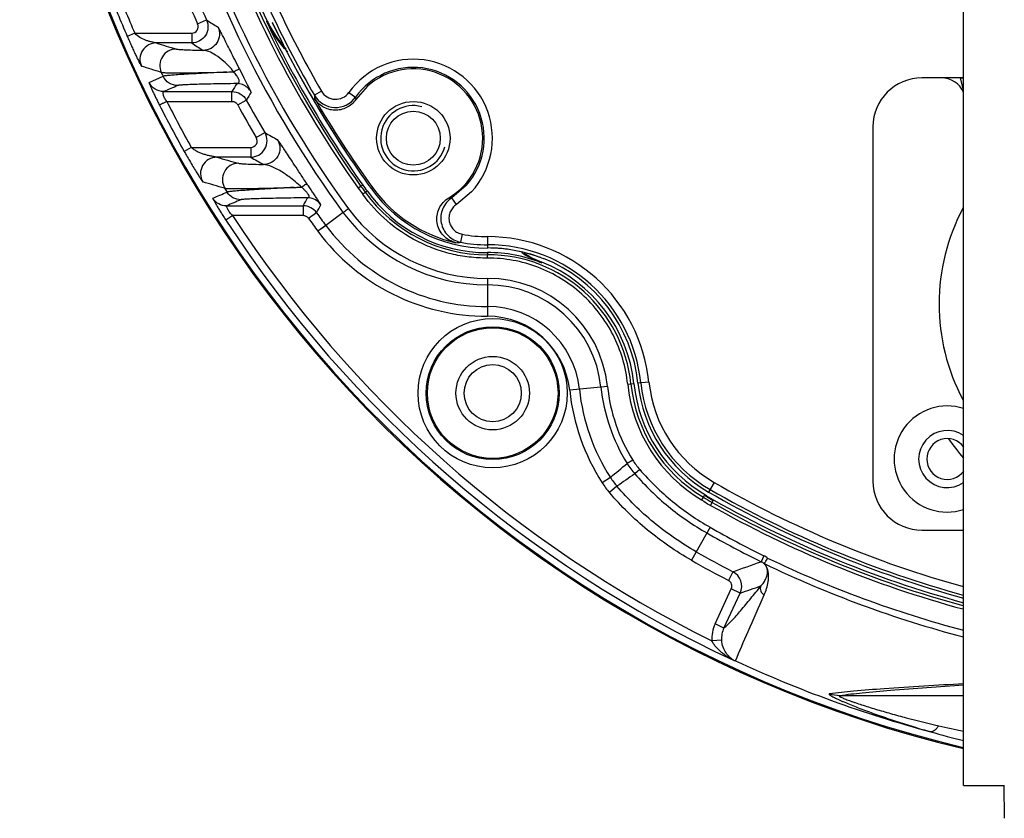
# Model space of a CAD drawing. Units: millimetres. Extents: x 605 to 2090, y -421 to 629.
# Drawn here: x 1842 to 1902, y -27 to 22 of the extents above; entities that cross this region are included whole.
import ezdxf

# ---------------------------------------------------------------- set-up
doc = ezdxf.new("R2010")
doc.units = ezdxf.units.MM
doc.header["$LTSCALE"] = 16.335
doc.layers.get('0').update_dxf_attribs({"linetype": 'CONTINUOUS'})
doc.layers.add('02___PRT_ALL_AXES', color=7, linetype='CONTINUOUS')
doc.layers.add('03___PRT_ALL_CURVES', color=7, linetype='CONTINUOUS')

msp = doc.modelspace()

# ---------------------------------------------------------------- linework, layer by layer
at = {"color": 3, "linetype": 'Continuous'}
for q in [(1899.595, 125.829), (1902.095, -25.171)]:
    msp.add_line((1899.595, -25.171), q, dxfattribs=at)
at = {"color": 7, "linetype": 'Continuous'}
for p, q in [((1852.688, 21.482), (1853.236, 21.727)), ((1856.905, 21.626), (1856.944, 21.645)), ((1848.838, 20.918), (1848.379, 20.721)), ((1848.838, 20.918), (1852.323, 20.918)), ((1852.323, 20.918), (1852.323, 20.319)), ((1852.323, 20.319), (1850.153, 20.319)), ((1849.715, 17.906), (1850.576, 18.277)), ((1899.595, 18.179), (1897.045, 18.179)), ((1863.09, 17.67), (1862.374, 16.856)), ((1850.616, 17.339), (1854.792, 17.339)), ((1854.792, 16.739), (1854.792, 17.339)), ((1860.273, 17.364), (1859.84, 17.113)), ((1861.952, 17.286), (1862.36, 16.996)), ((1850.795, 16.739), (1854.792, 16.739)), ((1855.143, 16.531), (1855.67, 16.818)), ((1894.045, 15.179), (1894.045, -6.521)), ((1856.282, 14.521), (1856.799, 14.826)), ((1852.301, 13.918), (1851.866, 13.674)), ((1852.301, 13.918), (1855.938, 13.918)), ((1855.938, 13.918), (1855.938, 13.319)), ((1855.938, 13.319), (1853.864, 13.319)), ((1862.801, 11.614), (1862.528, 11.418)), ((1869.151, 11.605), (1868.264, 10.84)), ((1862.957, 11.179), (1863.066, 11.261)), ((1863.422, 11.434), (1863.337, 11.373)), ((1869.456, 11.196), (1868.537, 10.42)), ((1854.464, 10.339), (1859.157, 10.339)), ((1859.157, 10.339), (1859.157, 9.739)), ((1868.537, 10.42), (1868.264, 10.84)), ((1854.834, 9.739), (1854.416, 9.466)), ((1859.157, 9.739), (1854.834, 9.739)), ((1859.973, 9.917), (1859.483, 9.57)), ((1861.601, 9.922), (1860.534, 9.135)), ((1860.535, 9.134), (1860.051, 8.779)), ((1860.468, 9.084), (1860.051, 8.779)), ((1860.535, 9.134), (1860.468, 9.084)), ((1868.891, 8.601), (1868.796, 8.11)), ((1870.432, 8.454), (1870.433, 7.757)), ((1870.433, 7.481), (1870.433, 7.345)), ((1870.433, 7.14), (1870.433, 7.336)), ((1873.756, 6.847), (1873.772, 6.887)), ((1870.435, 5.899), (1870.438, 3.574)), ((1879.025, -0.592), (1879.403, -0.552)), ((1880.328, -0.456), (1879.652, -0.526)), ((1877.786, -0.72), (1875.473, -0.961)), ((1879.331, -5.23), (1878.992, -5.441)), ((1879.764, -5.815), (1879.462, -6.078)), ((1877.964, -6.295), (1877.459, -6.619)), ((1884.32, -6.603), (1883.981, -7.192)), ((1878.369, -6.84), (1877.913, -7.23)), ((1883.66, -7.502), (1883.732, -7.387)), ((1883.825, -7.462), (1883.847, -7.424)), ((1884.102, -8.007), (1884.267, -7.715)), ((1884.077, -9.353), (1882.926, -11.373)), ((1897.045, -9.521), (1899.595, -9.521)), ((1887.372, -11.1), (1887.195, -11.458)), ((1885.469, -12.072), (1885.194, -12.605)), ((1884.374, -15.272), (1885.373, -13.129)), ((1885.916, -13.383), (1885.373, -13.129)), ((1884.917, -15.525), (1885.916, -13.383)), ((1884.917, -15.525), (1884.374, -15.272)), ((1884.782, -16.266), (1884.184, -16.311)), ((1899.595, -19.671), (1892.009, -19.671)), ((1902.052, -25.172), (1902.087, -27.18))]:
    msp.add_line(p, q, dxfattribs=at)
for radius in [4.57, 4.07, 4, 2.25]:
    msp.add_circle((1870.758, -1.134), radius, dxfattribs=at)
for centre, radius, start, end in [((1917.095, 50.329), 75.305, 103.46658, 256.55278), ((1917.095, 50.329), 75.24, 103.4815, 256.5185), ((1917.095, 50.329), 68.647, 196.38304, 216.05957), ((1917.095, 50.329), 68.247, 196.38304, 216.05753), ((1917.095, 50.329), 67.02, 199.4437, 215.49138), ((1917.095, 50.329), 66.82, 199.4437, 215.49138), ((1917.095, 50.329), 66.64, 199.47279, 205.49462), ((1917.095, 50.329), 66.192, 200.50651, 210.11995), ((1917.095, 50.329), 65.693, 200.50799, 210.11995), ((1917.095, 50.329), 74.823, 200.9624, 203.31369), ((1917.095, 50.329), 74.324, 200.96239, 203.31011), ((1917.095, 50.329), 69.972, 202.35136, 204.12695), ((1917.095, 50.329), 70.572, 202.35136, 204.12695), ((1942.692, 161.796), 166.198, 237.43527, 237.72118), ((1852.323, 21.318), 0.4, 270.00087, 24.12522), ((1917.095, 50.329), 66.684, 205.49462, 215.49138), ((1917.095, 50.329), 66.389, 205.64695, 215.92888), ((1943.838, 161.58), 168.315, 237.06325, 237.34841), ((1865.898, 14.48), 4.842, 317.28863, 144.5879), ((1865.898, 14.48), 4.342, 318.52349, 144.5879), ((1865.898, 14.48), 4.25, 300.75407, 131.35645), ((1917.095, 50.329), 73.839, 205.52328, 205.72692), ((1897.045, 15.179), 3, 90, 180), ((1898.235, 16.679), 1.5, 24.52069, 90), ((2092.682, -123.868), 276.643, 149.18926, 149.30742), ((2085.402, -121.482), 268.149, 148.83037, 148.95183), ((1872.767, 16.649), 12.935, 177.94718, 178.71939), ((1917.095, 50.329), 66.284, 210.24804, 215.92888), ((1861.137, 17.866), 1.5, 210.13319, 324.57465), ((1861.137, 17.865), 0.999, 210.10014, 324.60802), ((1871.553, 17.878), 9.236, 185.47524, 186.35196), ((1917.095, 50.329), 74.823, 206.86809, 209.33338), ((1917.095, 50.329), 74.324, 206.86809, 209.33338), ((1917.095, 50.329), 70.572, 208.61463, 210.49017), ((1917.095, 50.329), 69.972, 208.61463, 210.49017), ((1855.937, 14.319), 1, 270.02141, 30.46876), ((1855.938, 14.318), 0.4, 269.98977, 30.49968), ((1935.793, 154.995), 160.896, 240.59622, 240.91575), ((1936.634, 154.477), 162.596, 240.2447, 240.56431), ((1870.165, 16.864), 9.18, 215.49138, 218.26397), ((1870.165, 16.864), 9.044, 215.49138, 218.28467), ((1917.095, 50.329), 73.839, 211.80194, 212.01823), ((1870.165, 16.864), 9.38, 215.49138, 218.23468), ((1870.422, 16.507), 9.171, 215.51594, 270.06821), ((1870.422, 16.507), 9.035, 215.49523, 270.06821), ((1870.422, 16.507), 8.75, 215.92888, 270.06821), ((1870.422, 16.507), 8.645, 215.92888, 257.19434), ((1867.859, 15.981), 5.157, 272.36258, 274.50753), ((1917.095, 50.329), 74.324, 213.10129, 243.71632), ((1917.095, 50.329), 69.972, 215.27817, 216.0659), ((1870.422, 16.507), 11.008, 216.74389, 270.06821), ((1870.422, 16.507), 10.609, 216.75658, 270.06821), ((1910.595, 4.329), 12.5, 151.81083, 208.10227), ((1917.095, 50.329), 74.823, 213.1013, 245.02499), ((1917.095, 50.329), 70.572, 215.27817, 216.06856), ((1870.422, 16.507), 12.334, 216.70626, 270.06821), ((1870.422, 16.507), 12.934, 216.6911, 270.06821), ((1870.422, 16.507), 8.053, 259.04244, 270.06821), ((1870.444, -1.483), 9.937, 5.93179, 90.06821), ((1867.703, 16.457), 8.418, 275.47153, 277.46043), ((1870.422, 16.507), 8.553, 259.04244, 270.06821), ((1870.444, -1.483), 9.437, 5.93179, 90.06821), ((1870.444, -1.483), 9.241, 68.29375, 90.06821), ((1870.444, -1.483), 8.964, 68.31335, 90.06821), ((1870.444, -1.483), 8.828, 5.93179, 90.06821), ((1876.366, 13.404), 7.058, 236.93318, 248.30197), ((1876.363, 13.399), 7.009, 238.06358, 248.30719), ((1870.444, -1.483), 9.008, 5.93179, 68.31335), ((1870.444, -1.483), 9.258, 5.93179, 68.31335), ((1870.444, -1.483), 7.382, 5.93179, 90.06821), ((1870.444, -1.483), 6.982, 5.93179, 90.06821), ((1870.444, -1.483), 5.657, 5.93179, 90.06821), ((1870.444, -1.483), 5.057, 5.93179, 90.06821), ((1888.338, 0.376), 9.362, 185.93179, 239.27231), ((1888.338, 0.376), 9.162, 185.93179, 239.30166), ((1888.338, 0.376), 8.983, 185.93179, 240.07112), ((1888.338, 0.376), 8.733, 185.93179, 240.07112), ((1888.338, 0.376), 8.553, 185.93179, 240.07112), ((1888.338, 0.376), 8.053, 185.93179, 240.07112), ((1888.338, 0.376), 12.934, 185.93179, 212.74155), ((1888.338, 0.376), 12.334, 185.93179, 212.74155), ((1888.338, 0.376), 11.008, 185.93179, 211.90114), ((1888.338, 0.376), 10.609, 185.93179, 211.90114), ((1898.595, -5.171), 3.25, 71.99373, 288.00627), ((1898.595, -5.171), 1.75, 55.12645, 304.87357), ((1898.595, -5.171), 1.25, 35.88038, 324.11962), ((1883.241, -2.796), 4.605, 211.907, 220.96865), ((1823.906, 59.905), 85.467, 309.23466, 310.13038), ((1883.242, -2.795), 5.007, 211.90774, 220.96791), ((1882.174, -3.587), 5.606, 212.74604, 220.52963), ((1882.173, -3.587), 5.005, 212.7459, 220.52976), ((1949.366, -107.461), 123.147, 124.5866, 125.20638), ((1917.095, 50.329), 65.693, 240.07112, 254.5354), ((1897.045, -6.521), 3, 180, 270), ((1917.095, 50.329), 66.372, 240.07112, 254.70496), ((1917.095, 50.329), 66.192, 240.07112, 254.65519), ((1888.72, 0.157), 9.38, 236.58323, 240.50862), ((1888.72, 0.157), 9.18, 236.55394, 240.50862), ((1888.748, 0.201), 9.095, 236.53427, 236.89505), ((1888.799, 0.28), 9.19, 236.89904, 237.26339), ((1888.711, 0.143), 9.027, 237.26507, 238.35213), ((1917.095, 50.329), 66.64, 240.07112, 254.77742), ((1888.718, 0.155), 9.041, 238.35192, 238.88742), ((1888.72, 0.157), 9.044, 238.88677, 240.50862), ((1917.095, 50.329), 66.82, 240.50862, 254.77898), ((1917.095, 50.329), 67.02, 240.50862, 254.8275), ((1914.185, 43.465), 60.797, 240.31563, 243.82987), ((1914.185, 43.465), 61.197, 240.31563, 243.82987), ((1914.185, 43.465), 62.522, 240.31563, 242.65844), ((1914.185, 43.465), 63.122, 240.31563, 242.65844), ((1886.752, -12.36), 1.404, 52.92763, 63.81404), ((1917.095, 50.329), 68.269, 244.40117, 255.13698), ((1827.458, 153.761), 175.687, 289.28084, 289.87822), ((1886.752, -12.359), 1.004, 50.66748, 63.81341), ((1917.095, 50.329), 68.668, 244.36262, 255.22528), ((1886.914, -12.065), 0.676, 40.25525, 45.51874), ((1886.923, -12.058), 0.666, 36.56645, 40.23184), ((1886.919, -12.061), 0.67, 32.98352, 36.56364), ((1886.912, -12.066), 0.679, 29.39081, 32.98072), ((1886.9, -12.072), 0.692, 25.71305, 29.38769), ((1885.01, -12.961), 1, 335.01074, 62.6477), ((1827.497, 157.947), 181.016, 288.82801, 289.25267), ((1886.267, -16.155), 2.089, 154.99949, 184.27995), ((1886.267, -16.155), 1.49, 154.98545, 184.25537), ((1915.355, 53.764), 77.234, 257.07013, 258.22402), ((1915.773, 42), 66.422, 254.10538, 255.90218)]:
    msp.add_arc(centre, radius, start, end, dxfattribs=at)
at = {"color": 2, "linetype": 'Continuous'}
msp.add_arc((1865.898, 14.48), 2, 75, 345, dxfattribs=at)
at = {"color": 7, "linetype": 'Continuous'}
for points, knots in [([(1853.236, 21.727), (1853.303, 21.577), (1853.363, 21.238), (1853.197, 20.752), (1852.822, 20.403), (1852.488, 20.319), (1852.323, 20.319)], [0, 0, 0, 0, 0.250041, 0.499998, 0.749961, 1, 1, 1, 1]), ([(1853.936, 21.282), (1854.005, 21.132), (1854.068, 20.792), (1853.904, 20.303), (1853.529, 19.95), (1853.193, 19.865), (1853.028, 19.865)], [0, 0, 0, 0, 0.250023, 0.5, 0.749977, 1, 1, 1, 1]), ([(1855.253, 18.724), (1855.154, 18.918), (1854.966, 19.287), (1854.704, 19.806), (1854.48, 20.253), (1854.297, 20.616), (1854.17, 20.865), (1854.088, 21.023), (1854.041, 21.111), (1854.003, 21.18), (1853.974, 21.231), (1853.953, 21.263), (1853.941, 21.279), (1853.936, 21.282)], [0, 0, 0, 0, 0.22687, 0.431955, 0.606269, 0.74736, 0.855626, 0.897895, 0.932551, 0.959841, 0.980012, 0.993297, 1, 1, 1, 1]), ([(1858.21, 19.775), (1858.079, 19.912), (1857.576, 20.476), (1857.165, 21.123), (1856.921, 21.634)], [0, 0, 0, 0, 0.250385, 1, 1, 1, 1]), ([(1856.961, 21.653), (1857.035, 21.498), (1857.352, 20.891), (1857.759, 20.332), (1858.104, 19.952)], [0, 0, 0, 0, 0.25053, 1, 1, 1, 1]), ([(1848.381, 20.716), (1848.422, 20.621), (1848.505, 20.432), (1848.63, 20.15), (1848.755, 19.875), (1848.879, 19.61), (1848.98, 19.399), (1849.058, 19.241), (1849.111, 19.135), (1849.158, 19.044), (1849.193, 18.979), (1849.216, 18.939), (1849.229, 18.919), (1849.238, 18.906), (1849.244, 18.9), (1849.246, 18.899)], [0, 0, 0, 0, 0.154431, 0.30786, 0.458582, 0.604591, 0.742862, 0.807326, 0.866827, 0.918952, 0.960444, 0.976146, 0.988061, 0.99599, 1, 1, 1, 1]), ([(1850.153, 20.319), (1850.138, 20.32), (1850.099, 20.33), (1850.001, 20.35), (1849.857, 20.382), (1849.677, 20.429), (1849.433, 20.508), (1849.134, 20.645), (1848.921, 20.813), (1848.838, 20.918)], [0, 0, 0, 0, 0.030169, 0.081979, 0.203309, 0.331274, 0.461565, 0.726843, 1, 1, 1, 1]), ([(1850.153, 20.319), (1849.988, 20.318), (1849.652, 20.233), (1849.276, 19.879), (1849.114, 19.39), (1849.177, 19.049), (1849.246, 18.899)], [0, 0, 0, 0, 0.249864, 0.499838, 0.749917, 1, 1, 1, 1]), ([(1850.153, 20.319), (1850.354, 20.256), (1850.758, 20.13), (1851.164, 20.008), (1851.368, 19.945)], [0, 0, 0, 0, 0.4968, 1, 1, 1, 1]), ([(1851.368, 19.945), (1851.202, 19.944), (1850.866, 19.857), (1850.492, 19.5), (1850.333, 19.008), (1850.399, 18.667), (1850.47, 18.517)], [0, 0, 0, 0, 0.249861, 0.499835, 0.749917, 1, 1, 1, 1]), ([(1851.368, 19.945), (1851.387, 19.94), (1851.442, 19.932), (1851.546, 19.922), (1851.694, 19.912), (1851.975, 19.897), (1852.424, 19.881), (1852.809, 19.87), (1853.028, 19.865)], [0, 0, 0, 0, 0.0362, 0.099798, 0.189382, 0.303931, 0.606325, 1, 1, 1, 1]), ([(1854.907, 18.549), (1854.808, 18.672), (1854.611, 18.892), (1854.244, 19.246), (1853.843, 19.561), (1853.41, 19.791), (1853.142, 19.858), (1853.028, 19.865)], [0, 0, 0, 0, 0.202746, 0.377111, 0.652322, 0.852716, 1, 1, 1, 1]), ([(1850.462, 18.513), (1850.259, 18.577), (1849.854, 18.708), (1849.448, 18.835), (1849.246, 18.899)], [0, 0, 0, 0, 0.501735, 1, 1, 1, 1]), ([(1855.251, 18.729), (1855.249, 18.727), (1855.24, 18.723), (1855.222, 18.713), (1855.193, 18.698), (1855.135, 18.667), (1855.038, 18.617), (1854.955, 18.573), (1854.907, 18.549)], [0, 0, 0, 0, 0.021241, 0.074336, 0.158647, 0.273212, 0.587239, 1, 1, 1, 1]), ([(1855.626, 17.996), (1855.597, 18.052), (1855.473, 18.295), (1855.349, 18.537), (1855.253, 18.724)], [0, 0, 0, 0, 0.232438, 1, 1, 1, 1]), ([(1850.47, 18.517), (1850.485, 18.513), (1850.526, 18.508), (1850.647, 18.497), (1850.873, 18.491), (1851.23, 18.487), (1851.696, 18.488), (1852.264, 18.492), (1853.2, 18.506), (1853.946, 18.522), (1854.47, 18.534)], [0, 0, 0, 0, 0.011556, 0.030722, 0.091438, 0.181064, 0.298223, 0.440971, 0.607104, 1, 1, 1, 1]), ([(1851.48, 17.712), (1851.295, 17.712), (1850.917, 17.817), (1850.656, 18.11), (1850.576, 18.277)], [0, 0, 0, 0, 0.49988, 1, 1, 1, 1]), ([(1854.47, 18.534), (1854.199, 18.521), (1853.682, 18.495), (1852.947, 18.456), (1852.298, 18.42), (1851.744, 18.386), (1851.293, 18.356), (1850.985, 18.331), (1850.796, 18.313), (1850.698, 18.302), (1850.631, 18.292), (1850.595, 18.285), (1850.583, 18.28)], [0, 0, 0, 0, 0.208959, 0.398618, 0.566251, 0.709497, 0.826136, 0.91427, 0.947211, 0.972534, 0.990143, 1, 1, 1, 1]), ([(1854.49, 18.534), (1854.559, 18.536), (1854.698, 18.549), (1854.837, 18.544), (1854.907, 18.549)], [0, 0, 0, 0, 0.49442, 1, 1, 1, 1]), ([(1855.192, 18.117), (1855.159, 18.191), (1855.069, 18.339), (1854.967, 18.478), (1854.91, 18.549)], [0, 0, 0, 0, 0.472121, 1, 1, 1, 1]), ([(1855.084, 17.829), (1855.11, 17.831), (1855.16, 17.837), (1855.23, 17.885), (1855.239, 17.966), (1855.222, 18.043), (1855.204, 18.091), (1855.192, 18.117)], [0, 0, 0, 0, 0.20418, 0.384443, 0.609656, 0.780029, 1, 1, 1, 1]), ([(1849.715, 17.906), (1849.712, 17.904), (1849.717, 17.886), (1849.722, 17.862), (1849.739, 17.816), (1849.761, 17.76), (1849.789, 17.69), (1849.837, 17.578), (1849.909, 17.418), (1850.006, 17.208), (1850.115, 16.982), (1850.23, 16.749), (1850.31, 16.592), (1850.349, 16.513)], [0, 0, 0, 0, 0.00746, 0.026856, 0.057418, 0.097698, 0.146697, 0.203465, 0.336702, 0.490084, 0.65604, 0.827544, 1, 1, 1, 1]), ([(1850.616, 17.339), (1850.431, 17.339), (1850.055, 17.446), (1849.795, 17.739), (1849.715, 17.906)], [0, 0, 0, 0, 0.499827, 1, 1, 1, 1]), ([(1851.48, 17.712), (1851.335, 17.649), (1851.046, 17.527), (1850.759, 17.401), (1850.616, 17.339)], [0, 0, 0, 0, 0.502834, 1, 1, 1, 1]), ([(1855.084, 17.829), (1854.834, 17.826), (1854.356, 17.819), (1853.678, 17.807), (1853.076, 17.794), (1852.562, 17.78), (1852.143, 17.765), (1851.857, 17.751), (1851.68, 17.739), (1851.588, 17.731), (1851.524, 17.723), (1851.491, 17.717), (1851.48, 17.712)], [0, 0, 0, 0, 0.20791, 0.397017, 0.564515, 0.707942, 0.82477, 0.91307, 0.946291, 0.972043, 0.990029, 1, 1, 1, 1]), ([(1855.963, 17.305), (1855.907, 17.409), (1855.755, 17.6), (1855.546, 17.724), (1855.434, 17.766)], [0, 0, 0, 0, 0.499994, 1, 1, 1, 1]), ([(1855.963, 17.305), (1855.965, 17.308), (1855.957, 17.324), (1855.948, 17.354), (1855.922, 17.406), (1855.888, 17.479), (1855.84, 17.576), (1855.779, 17.696), (1855.707, 17.839), (1855.654, 17.941), (1855.626, 17.996)], [0, 0, 0, 0, 0.016234, 0.058575, 0.130876, 0.235981, 0.375725, 0.551167, 0.760308, 1, 1, 1, 1]), ([(1850.794, 16.739), (1850.74, 16.799), (1850.681, 16.903), (1850.624, 17.043), (1850.594, 17.138), (1850.578, 17.217), (1850.576, 17.281), (1850.591, 17.32), (1850.608, 17.338), (1850.616, 17.339)], [0, 0, 0, 0, 0.363936, 0.533276, 0.684045, 0.808522, 0.901321, 0.964154, 1, 1, 1, 1]), ([(1854.792, 17.339), (1854.968, 17.339), (1855.328, 17.242), (1855.585, 16.973), (1855.67, 16.818)], [0, 0, 0, 0, 0.499996, 1, 1, 1, 1]), ([(1862.374, 16.856), (1862.234, 16.649), (1861.842, 16.299), (1861.08, 16.13), (1860.33, 16.349), (1859.961, 16.723), (1859.835, 16.938)], [0, 0, 0, 0, 0.250029, 0.500002, 0.749971, 1, 1, 1, 1]), ([(1850.795, 16.739), (1850.74, 16.71), (1850.659, 16.67), (1850.556, 16.618), (1850.49, 16.585), (1850.437, 16.556), (1850.393, 16.534), (1850.368, 16.525), (1850.349, 16.518), (1850.349, 16.513)], [0, 0, 0, 0, 0.372487, 0.541827, 0.691348, 0.815757, 0.910702, 0.972821, 1, 1, 1, 1]), ([(1854.792, 16.739), (1854.862, 16.739), (1855.006, 16.7), (1855.109, 16.593), (1855.143, 16.531)], [0, 0, 0, 0, 0.500003, 1, 1, 1, 1]), ([(1853.864, 13.319), (1853.846, 13.321), (1853.798, 13.332), (1853.715, 13.346), (1853.617, 13.364), (1853.478, 13.394), (1853.3, 13.432), (1853.088, 13.489), (1852.878, 13.565), (1852.672, 13.654), (1852.477, 13.771), (1852.356, 13.865), (1852.301, 13.918)], [0, 0, 0, 0, 0.032497, 0.087352, 0.147919, 0.210166, 0.338382, 0.468239, 0.598912, 0.730998, 0.864634, 1, 1, 1, 1]), ([(1857.582, 14.387), (1857.672, 14.238), (1857.774, 13.885), (1857.638, 13.356), (1857.255, 12.966), (1856.9, 12.871), (1856.726, 12.871)], [0, 0, 0, 0, 0.25002, 0.5, 0.74998, 1, 1, 1, 1]), ([(1859.38, 11.698), (1859.248, 11.897), (1858.995, 12.277), (1858.641, 12.813), (1858.335, 13.279), (1858.084, 13.663), (1857.908, 13.93), (1857.794, 14.1), (1857.728, 14.197), (1857.674, 14.273), (1857.633, 14.33), (1857.604, 14.365), (1857.589, 14.384), (1857.582, 14.387)], [0, 0, 0, 0, 0.221556, 0.422867, 0.595837, 0.737802, 0.848433, 0.892165, 0.928329, 0.957066, 0.97851, 0.992767, 1, 1, 1, 1]), ([(1851.866, 13.674), (1851.914, 13.588), (1852.021, 13.399), (1852.2, 13.089), (1852.395, 12.757), (1852.584, 12.445), (1852.723, 12.222), (1852.814, 12.078), (1852.87, 11.992), (1852.918, 11.92), (1852.958, 11.864), (1852.984, 11.827), (1853, 11.81), (1853.006, 11.805), (1853.008, 11.804)], [0, 0, 0, 0, 0.135161, 0.296768, 0.489103, 0.662129, 0.795562, 0.849089, 0.895491, 0.935472, 0.967536, 0.989657, 0.996388, 1, 1, 1, 1]), ([(1853.864, 13.319), (1853.691, 13.318), (1853.337, 13.223), (1852.955, 12.834), (1852.819, 12.306), (1852.919, 11.953), (1853.008, 11.804)], [0, 0, 0, 0, 0.249783, 0.499823, 0.749981, 1, 1, 1, 1]), ([(1853.864, 13.319), (1854.084, 13.256), (1854.527, 13.13), (1854.971, 13.008), (1855.194, 12.945)], [0, 0, 0, 0, 0.496452, 1, 1, 1, 1]), ([(1855.194, 12.945), (1855.02, 12.944), (1854.665, 12.847), (1854.286, 12.453), (1854.153, 11.923), (1854.258, 11.57), (1854.349, 11.421)], [0, 0, 0, 0, 0.249833, 0.499822, 0.74993, 1, 1, 1, 1]), ([(1855.194, 12.945), (1855.213, 12.94), (1855.266, 12.933), (1855.365, 12.924), (1855.503, 12.915), (1855.762, 12.901), (1856.174, 12.885), (1856.527, 12.876), (1856.726, 12.871)], [0, 0, 0, 0, 0.038272, 0.103671, 0.194395, 0.309358, 0.610578, 1, 1, 1, 1]), ([(1859.057, 11.486), (1858.809, 11.715), (1858.349, 12.092), (1857.698, 12.527), (1857.177, 12.781), (1856.86, 12.863), (1856.726, 12.871)], [0, 0, 0, 0, 0.368438, 0.647886, 0.853572, 1, 1, 1, 1]), ([(1854.341, 11.417), (1854.118, 11.481), (1853.674, 11.612), (1853.229, 11.74), (1853.008, 11.804)], [0, 0, 0, 0, 0.502326, 1, 1, 1, 1]), ([(1854.349, 11.421), (1854.365, 11.417), (1854.41, 11.412), (1854.542, 11.402), (1854.787, 11.397), (1855.172, 11.397), (1855.672, 11.401), (1856.277, 11.41), (1857.261, 11.431), (1858.043, 11.452), (1858.591, 11.468)], [0, 0, 0, 0, 0.011954, 0.031717, 0.093935, 0.185167, 0.303696, 0.447084, 0.612709, 1, 1, 1, 1]), ([(1858.591, 11.468), (1858.31, 11.453), (1857.771, 11.424), (1857.003, 11.38), (1856.32, 11.339), (1855.734, 11.301), (1855.31, 11.271), (1855.027, 11.247), (1854.859, 11.232), (1854.723, 11.219), (1854.618, 11.207), (1854.546, 11.197), (1854.508, 11.19), (1854.496, 11.185)], [0, 0, 0, 0, 0.206005, 0.394196, 0.561712, 0.70581, 0.823775, 0.87217, 0.913191, 0.946652, 0.972367, 0.990181, 1, 1, 1, 1]), ([(1858.612, 11.468), (1858.685, 11.471), (1858.834, 11.476), (1858.982, 11.479), (1859.057, 11.486)], [0, 0, 0, 0, 0.496458, 1, 1, 1, 1]), ([(1859.377, 11.704), (1859.37, 11.697), (1859.352, 11.687), (1859.324, 11.666), (1859.269, 11.629), (1859.179, 11.568), (1859.101, 11.515), (1859.057, 11.486)], [0, 0, 0, 0, 0.074322, 0.158638, 0.273207, 0.587238, 1, 1, 1, 1]), ([(1859.413, 10.832), (1859.431, 10.833), (1859.465, 10.837), (1859.512, 10.864), (1859.521, 10.912), (1859.509, 10.955), (1859.479, 11.021), (1859.413, 11.116), (1859.31, 11.236), (1859.19, 11.362), (1859.104, 11.445), (1859.061, 11.486)], [0, 0, 0, 0, 0.062547, 0.113714, 0.169707, 0.210567, 0.264772, 0.412067, 0.598373, 0.799116, 1, 1, 1, 1]), ([(1860.231, 10.407), (1860.232, 10.409), (1860.227, 10.418), (1860.22, 10.434), (1860.204, 10.46), (1860.182, 10.497), (1860.151, 10.546), (1860.094, 10.633), (1860.003, 10.771), (1859.873, 10.965), (1859.72, 11.192), (1859.554, 11.44), (1859.439, 11.611), (1859.38, 11.698)], [0, 0, 0, 0, 0.004677, 0.016287, 0.035714, 0.063701, 0.100689, 0.14686, 0.267004, 0.420621, 0.600405, 0.796669, 1, 1, 1, 1]), ([(1853.616, 10.811), (1853.761, 10.873), (1854.051, 10.999), (1854.343, 11.118), (1854.489, 11.18)], [0, 0, 0, 0, 0.499679, 1, 1, 1, 1]), ([(1855.339, 10.712), (1855.172, 10.712), (1854.832, 10.797), (1854.578, 11.039), (1854.489, 11.18)], [0, 0, 0, 0, 0.499884, 1, 1, 1, 1]), ([(1862.958, 11.177), (1862.954, 11.174), (1862.936, 11.165), (1862.904, 11.139), (1862.855, 11.102), (1862.817, 11.074), (1862.797, 11.059)], [0, 0, 0, 0, 0.081478, 0.299057, 0.621909, 1, 1, 1, 1]), ([(1870.433, 7.14), (1870.062, 7.14), (1869.319, 7.18), (1868.219, 7.374), (1867.151, 7.702), (1865.791, 8.301), (1864.238, 9.348), (1863.228, 10.456), (1862.797, 11.059)], [0, 0, 0, 0, 0.125057, 0.250154, 0.37527, 0.500393, 0.75016, 1, 1, 1, 1]), ([(1853.616, 10.811), (1853.612, 10.81), (1853.619, 10.79), (1853.627, 10.769), (1853.649, 10.724), (1853.677, 10.67), (1853.713, 10.602), (1853.775, 10.493), (1853.866, 10.337), (1853.989, 10.134), (1854.125, 9.916), (1854.269, 9.692), (1854.366, 9.541), (1854.416, 9.466)], [0, 0, 0, 0, 0.007099, 0.025889, 0.055882, 0.096029, 0.14513, 0.202256, 0.336584, 0.490896, 0.657112, 0.828211, 1, 1, 1, 1]), ([(1854.464, 10.339), (1854.297, 10.339), (1853.957, 10.426), (1853.704, 10.669), (1853.616, 10.811)], [0, 0, 0, 0, 0.499895, 1, 1, 1, 1]), ([(1854.834, 9.739), (1854.769, 9.795), (1854.688, 9.894), (1854.596, 10.03), (1854.537, 10.123), (1854.491, 10.205), (1854.462, 10.263), (1854.452, 10.302), (1854.451, 10.323), (1854.457, 10.338), (1854.464, 10.339)], [0, 0, 0, 0, 0.354946, 0.523419, 0.677938, 0.810661, 0.911491, 0.947068, 0.972617, 1, 1, 1, 1]), ([(1855.339, 10.712), (1855.193, 10.649), (1854.9, 10.528), (1854.609, 10.401), (1854.464, 10.339)], [0, 0, 0, 0, 0.503021, 1, 1, 1, 1]), ([(1859.413, 10.832), (1859.136, 10.829), (1858.606, 10.822), (1857.848, 10.81), (1857.17, 10.797), (1856.584, 10.782), (1856.16, 10.769), (1855.876, 10.757), (1855.707, 10.749), (1855.569, 10.74), (1855.463, 10.732), (1855.39, 10.723), (1855.352, 10.718), (1855.339, 10.712)], [0, 0, 0, 0, 0.203506, 0.390469, 0.557836, 0.702569, 0.821514, 0.870333, 0.911759, 0.945676, 0.971925, 0.990151, 1, 1, 1, 1]), ([(1859.973, 9.917), (1859.882, 10.045), (1859.635, 10.262), (1859.315, 10.339), (1859.157, 10.339)], [0, 0, 0, 0, 0.499912, 1, 1, 1, 1]), ([(1860.231, 10.407), (1860.14, 10.537), (1859.892, 10.755), (1859.571, 10.832), (1859.413, 10.832)], [0, 0, 0, 0, 0.5, 1, 1, 1, 1]), ([(1868.506, 8.077), (1868.361, 8.11), (1868.08, 8.22), (1867.726, 8.499), (1867.47, 8.871), (1867.334, 9.302), (1867.33, 9.753), (1867.46, 10.186), (1867.71, 10.561), (1867.944, 10.752), (1868.072, 10.828)], [0, 0, 0, 0, 0.124969, 0.249998, 0.374981, 0.5, 0.625019, 0.750003, 0.875031, 1, 1, 1, 1]), ([(1868.264, 10.84), (1868.14, 10.759), (1867.915, 10.56), (1867.681, 10.176), (1867.568, 9.741), (1867.588, 9.291), (1867.738, 8.867), (1868.006, 8.506), (1868.368, 8.238), (1868.651, 8.138), (1868.796, 8.11)], [0, 0, 0, 0, 0.124988, 0.249985, 0.37499, 0.5, 0.625011, 0.750016, 0.875012, 1, 1, 1, 1]), ([(1868.537, 10.42), (1868.454, 10.367), (1868.304, 10.234), (1868.147, 9.978), (1868.072, 9.688), (1868.085, 9.388), (1868.185, 9.105), (1868.364, 8.864), (1868.605, 8.686), (1868.795, 8.62), (1868.891, 8.601)], [0, 0, 0, 0, 0.124998, 0.249998, 0.374998, 0.499997, 0.624996, 0.749996, 0.874998, 1, 1, 1, 1]), ([(1859.483, 9.57), (1859.447, 9.622), (1859.348, 9.708), (1859.22, 9.739), (1859.157, 9.739)], [0, 0, 0, 0, 0.499912, 1, 1, 1, 1]), ([(1861.923, 10.159), (1861.882, 10.129), (1861.807, 10.073), (1861.709, 9.999), (1861.642, 9.952), (1861.611, 9.926), (1861.602, 9.921)], [0, 0, 0, 0, 0.378225, 0.701101, 0.918769, 1, 1, 1, 1]), ([(1879.025, -0.592), (1878.917, 0.453), (1878.309, 2.52), (1876.67, 4.652), (1874.975, 5.915), (1873.549, 6.62), (1872.017, 7.049), (1870.96, 7.141), (1870.433, 7.14)], [0, 0, 0, 0, 0.249485, 0.498945, 0.624209, 0.749471, 0.874762, 1, 1, 1, 1]), ([(1879.764, -5.815), (1880.375, -6.52), (1881.721, -7.828), (1883.267, -8.891), (1884.077, -9.353)], [0, 0, 0, 0, 0.499998, 1, 1, 1, 1]), ([(1879.462, -6.078), (1880.088, -6.799), (1881.466, -8.139), (1883.049, -9.228), (1883.879, -9.701)], [0, 0, 0, 0, 0.499998, 1, 1, 1, 1]), ([(1882.926, -11.373), (1881.981, -10.834), (1880.18, -9.591), (1878.62, -8.057), (1877.913, -7.23)], [0, 0, 0, 0, 0.500001, 1, 1, 1, 1]), ([(1883.223, -10.852), (1882.308, -10.33), (1880.564, -9.126), (1879.054, -7.64), (1878.369, -6.84)], [0, 0, 0, 0, 0.500001, 1, 1, 1, 1]), ([(1883.661, -7.503), (1883.659, -7.508), (1883.646, -7.523), (1883.612, -7.581), (1883.579, -7.632), (1883.554, -7.672)], [0, 0, 0, 0, 0.081311, 0.29895, 1, 1, 1, 1]), ([(1887.384, -11.579), (1887.375, -11.57), (1887.41, -11.543), (1887.431, -11.514), (1887.472, -11.45), (1887.523, -11.358), (1887.573, -11.281), (1887.598, -11.239)], [0, 0, 0, 0, 0.09666, 0.196012, 0.320968, 0.635757, 1, 1, 1, 1]), ([(1887.185, -12.945), (1887.246, -12.879), (1887.364, -12.735), (1887.508, -12.483), (1887.603, -12.169), (1887.586, -11.927), (1887.539, -11.809)], [0, 0, 0, 0, 0.217715, 0.445695, 0.69373, 1, 1, 1, 1]), ([(1887.384, -13.49), (1887.439, -13.363), (1887.537, -13.106), (1887.62, -12.77), (1887.653, -12.494), (1887.657, -12.317), (1887.647, -12.173), (1887.633, -12.08), (1887.617, -12.003), (1887.604, -11.955), (1887.591, -11.915), (1887.582, -11.889), (1887.573, -11.87), (1887.571, -11.852), (1887.557, -11.834), (1887.544, -11.824), (1887.54, -11.815)], [0, 0, 0, 0, 0.238621, 0.476137, 0.595954, 0.718286, 0.781392, 0.846782, 0.88077, 0.915987, 0.93415, 0.953083, 0.962591, 0.97105, 0.984098, 1, 1, 1, 1]), ([(1887.539, -11.809), (1887.538, -11.806), (1887.534, -11.793), (1887.528, -11.781), (1887.524, -11.772)], [0, 0, 0, 0, 0.22407, 1, 1, 1, 1]), ([(1885.373, -13.129), (1885.415, -13.039), (1885.429, -12.818), (1885.282, -12.651), (1885.194, -12.605)], [0, 0, 0, 0, 0.49983, 1, 1, 1, 1]), ([(1884.917, -15.525), (1884.995, -15.466), (1885.156, -15.323), (1885.505, -14.971), (1885.977, -14.43), (1886.567, -13.709), (1886.975, -13.202), (1887.185, -12.945)], [0, 0, 0, 0, 0.08533, 0.187581, 0.432185, 0.710965, 1, 1, 1, 1]), ([(1887.185, -12.945), (1887.14, -13.04), (1887.128, -13.275), (1887.289, -13.446), (1887.384, -13.49)], [0, 0, 0, 0, 0.499579, 1, 1, 1, 1]), ([(1885.627, -17.532), (1885.878, -16.932), (1886.465, -15.585), (1887.055, -14.24), (1887.384, -13.49)], [0, 0, 0, 0, 0.442465, 1, 1, 1, 1]), ([(1885.527, -17.506), (1885.519, -17.5), (1885.5, -17.488), (1885.46, -17.46), (1885.407, -17.422), (1885.343, -17.371), (1885.259, -17.296), (1885.158, -17.191), (1885.008, -16.993), (1884.852, -16.689), (1884.793, -16.413), (1884.782, -16.266)], [0, 0, 0, 0, 0.020434, 0.044755, 0.097147, 0.151747, 0.207658, 0.322801, 0.442983, 0.703803, 1, 1, 1, 1]), ([(1885.503, -17.498), (1885.505, -17.498), (1885.495, -17.493), (1885.489, -17.488), (1885.466, -17.477), (1885.444, -17.465), (1885.412, -17.447), (1885.372, -17.425), (1885.308, -17.388), (1885.229, -17.34), (1885.134, -17.28), (1885.041, -17.217), (1884.919, -17.13), (1884.771, -17.014), (1884.602, -16.862), (1884.443, -16.696), (1884.299, -16.514), (1884.218, -16.381), (1884.184, -16.311)], [0, 0, 0, 0, 0.002319, 0.008548, 0.022816, 0.037553, 0.05267, 0.083232, 0.11399, 0.175827, 0.237903, 0.300154, 0.362567, 0.487905, 0.614086, 0.741355, 0.869992, 1, 1, 1, 1]), ([(1885.527, -17.506), (1885.526, -17.506), (1885.518, -17.504), (1885.51, -17.5), (1885.503, -17.498)], [0, 0, 0, 0, 0.138883, 1, 1, 1, 1]), ([(1885.527, -17.506), (1885.537, -17.507), (1885.572, -17.51), (1885.604, -17.523), (1885.627, -17.532)], [0, 0, 0, 0, 0.28896, 1, 1, 1, 1]), ([(1885.627, -17.532), (1887.552, -18.425), (1891.48, -20.049), (1895.534, -21.326), (1897.582, -21.883)], [0, 0, 0, 0, 0.5, 1, 1, 1, 1]), ([(1899.592, -18.945), (1897.97, -19.03), (1895.725, -19.16), (1892.991, -19.381), (1891.879, -19.496), (1891.388, -19.558)], [0, 0, 0, 0, 0.592351, 0.819799, 1, 1, 1, 1]), ([(1899.592, -19.033), (1898.099, -19.124), (1896.029, -19.263), (1893.502, -19.492), (1892.467, -19.609), (1892.009, -19.671)], [0, 0, 0, 0, 0.589429, 0.817704, 1, 1, 1, 1]), ([(1891.388, -19.558), (1891.379, -19.559), (1891.364, -19.561), (1891.359, -19.577), (1891.365, -19.59), (1891.376, -19.603), (1891.404, -19.627), (1891.455, -19.661), (1891.535, -19.708), (1891.637, -19.762), (1891.76, -19.822), (1891.902, -19.889), (1892.059, -19.96), (1892.296, -20.063), (1892.619, -20.198), (1893.035, -20.364), (1893.48, -20.536), (1893.95, -20.709), (1894.608, -20.945), (1895.464, -21.235), (1896.521, -21.57), (1897.24, -21.784), (1897.604, -21.889)], [0, 0, 0, 0, 0.004058, 0.005412, 0.007178, 0.009766, 0.013314, 0.023366, 0.037206, 0.054561, 0.075114, 0.098507, 0.12438, 0.152387, 0.213807, 0.280919, 0.352365, 0.427134, 0.504485, 0.664952, 0.830711, 1, 1, 1, 1]), ([(1892.009, -19.671), (1892.003, -19.672), (1891.994, -19.673), (1891.982, -19.679), (1891.981, -19.691), (1891.99, -19.702), (1892.006, -19.715), (1892.029, -19.73), (1892.06, -19.747), (1892.115, -19.774), (1892.2, -19.812), (1892.319, -19.861), (1892.457, -19.915), (1892.613, -19.972), (1892.782, -20.033), (1893.03, -20.119), (1893.36, -20.228), (1893.776, -20.361), (1894.213, -20.494), (1894.666, -20.628), (1895.291, -20.807), (1896.425, -21.115), (1897.409, -21.357), (1898.074, -21.512)], [0, 0, 0, 0, 0.002711, 0.004397, 0.005706, 0.007708, 0.010835, 0.015185, 0.02073, 0.027411, 0.043914, 0.064133, 0.087532, 0.113586, 0.141781, 0.171762, 0.236034, 0.304524, 0.376129, 0.45, 0.525623, 0.680637, 1, 1, 1, 1]), ([(1898.074, -21.512), (1898.032, -21.57), (1897.951, -21.674), (1897.8, -21.821), (1897.656, -21.892), (1897.574, -21.881)], [0, 0, 0, 0, 0.336345, 0.613247, 1, 1, 1, 1])]:
    msp.add_open_spline(points, degree=3, knots=knots, dxfattribs=at)
for points in [[(1855.434, 17.766), (1855.323, 17.807), (1855.202, 17.829), (1855.084, 17.829)], [(1859.157, 10.339), (1859.242, 10.504), (1859.327, 10.668), (1859.413, 10.832)], [(1859.973, 9.917), (1860.059, 10.08), (1860.145, 10.244), (1860.231, 10.407)], [(1892.009, -19.671), (1891.798, -19.671), (1891.585, -19.632), (1891.388, -19.558)]]:
    msp.add_open_spline(points, degree=3, dxfattribs=at)
at = {"layer": '02___PRT_ALL_AXES', "color": 7, "linetype": 'Continuous'}
for centre, radius in [((1865.898, 14.48), 2.25), ((1865.898, 14.48), 1.65), ((1870.758, -1.134), 1.75)]:
    msp.add_circle(centre, radius, dxfattribs=at)
msp.add_arc((1910.595, 4.329), 14.5, 214.68965, 220.626, dxfattribs=at)
at = {"layer": '03___PRT_ALL_CURVES', "color": 4, "linetype": 'Continuous'}
for p, q in [((1899.415, 18.179), (1899.595, 18.179)), ((1899.595, 17.434), (1899.415, 18.179))]:
    msp.add_line(p, q, dxfattribs=at)
for centre, radius, start, end in [((1917.095, 50.329), 66.389, 205.677, 215.92888), ((1870.422, 16.507), 8.75, 215.92888, 270.06821), ((1870.444, -1.483), 9.241, 69.50153, 90.06821)]:
    msp.add_arc(centre, radius, start, end, dxfattribs=at)

doc.saveas('drawing.dxf')
